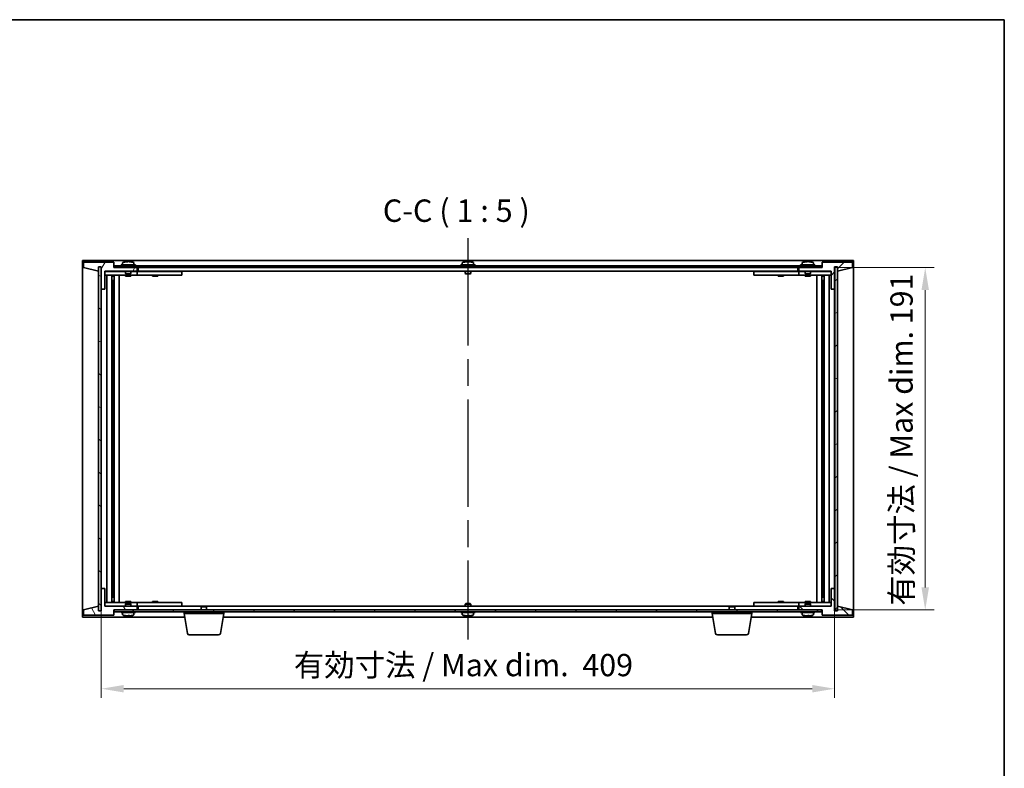
# Model space of a CAD drawing. Units: millimetres. Extents: x 72 to 9908, y 40 to 1445.
# Drawn here: x 3443 to 3992, y 1027 to 1445 of the extents above; entities that cross this region are included whole.
import ezdxf

# ---------------------------------------------------------------- set-up
doc = ezdxf.new("R2010")
doc.units = ezdxf.units.MM
doc.header["$LTSCALE"] = 5
doc.linetypes.add('AM_ISO08W050', pattern=[18, 12, -1.5, 3, -1.5])
doc.layers.get('Defpoints').update_dxf_attribs({"lineweight": 25})
for name, color, linetype, lineweight in [('AM_7', 4, 'AM_ISO08W050', 25), ('Border (ISO)', 7, 'Continuous', 35), ('Dimension (ISO)', 7, 'Continuous', 18), ('Dimension (ISO) @ 1', 7, 'Continuous', 18), ('Hatch (ISO)', 1, 'Continuous', 18), ('Symbol (ISO)', 7, 'Continuous', 18), ('Visible (ISO)', 7, 'Continuous', 35)]:
    doc.layers.add(name, color=color, linetype=linetype, lineweight=lineweight)
doc.styles.add('Note Text (TK)', font='txt')
doc.dimstyles.new('Default - Method 1b (TK)', dxfattribs={"dimscale": 5, "dimtxt": 2.5, "dimasz": 2.5, "dimexe": 1, "dimexo": 1.5, "dimgap": 1, "dimtad": 1, "dimtoh": 1, "dimrnd": 1e-08, "dimdsep": 46, "dimtxsty": 'Note Text (TK)', "dimcen": 0.09, "dimdle": 5, "dimclrd": 100, "dimclre": 100, "dimclrt": 7, "dimadec": 1, "dimazin": 1, "dimtfac": 1, "dimtmove": 0, "dimatfit": 3, "dimfxl": 1, "dimtolj": 1, "dimlwd": -1, "dimlwe": -1, "dimarcsym": 0})
pattern_1 = [(45, (1965, -4e-14), (-11.22532, 11.22532), [])]
pattern_2 = [(135.0002, (1965, -4e-14), (-11.22528, -11.22536), [])]

# ---------------------------------------------------------------- blocks, each defined once
blk = doc.blocks.new('図面枠 tk図枠')
at = {"layer": 'Border (ISO)'}
for p, q in [((14.5, 289), (405.5, 289)), ((405.5, 289), (405.5, 8))]:
    blk.add_line(p, q, dxfattribs=at)
blk = doc.blocks.new('*D32')
at = {"layer": 'Defpoints', "color": 0}
for p in [(3488.89, 1127.6), (3897.89, 1127.6), (3897.89, 1071.6)]:
    blk.add_point(p, dxfattribs=at)
at = {"layer": 'Dimension (ISO)', "color": 100}
for p, q in [((3488.89, 1120.1), (3488.89, 1066.6)), ((3897.89, 1120.1), (3897.89, 1066.6)), ((3501.39, 1071.6), (3885.39, 1071.6))]:
    blk.add_line(p, q, dxfattribs=at)
for points in [[(3501.39, 1073.69), (3501.39, 1069.52), (3488.89, 1071.6)], [(3885.39, 1073.69), (3885.39, 1069.52), (3897.89, 1071.6)]]:
    blk.add_solid(points, dxfattribs=at)
at = {"layer": 'Dimension (ISO)', "color": 7, "insert": (3596.26, 1084.8), "char_height": 12.5, "attachment_point": 4, "style": 'Note Text (TK)'}
blk.add_mtext('\\A1;\\fＭＳ Ｐゴシック|b0|i0;\\H12.4365;有効寸法 / Max dim.  409', dxfattribs=at)
blk = doc.blocks.new('*D33')
at = {"layer": 'Defpoints', "color": 0}
for p in [(3890.64, 1306.6), (3890.89, 1115.6), (3948.39, 1115.6)]:
    blk.add_point(p, dxfattribs=at)
at = {"layer": 'Dimension (ISO)', "color": 100}
for p, q in [((3898.14, 1306.6), (3953.39, 1306.6)), ((3948.39, 1294.1), (3948.39, 1128.1)), ((3898.39, 1115.6), (3953.39, 1115.6))]:
    blk.add_line(p, q, dxfattribs=at)
for points in [[(3946.3, 1294.1), (3950.47, 1294.1), (3948.39, 1306.6)], [(3946.3, 1128.1), (3950.47, 1128.1), (3948.39, 1115.6)]]:
    blk.add_solid(points, dxfattribs=at)
at = {"layer": 'Dimension (ISO)', "color": 7, "insert": (3935.19, 1117.93), "char_height": 12.5, "attachment_point": 4, "rotation": 90, "style": 'Note Text (TK)'}
blk.add_mtext('\\A1;{\\H12.437;有効寸法 / Max dim. 191}', dxfattribs=at)

msp = doc.modelspace()

# ---------------------------------------------------------------- hatches: boundary and pattern name
at = {"layer": 'Hatch (ISO)'}
h = msp.add_hatch(dxfattribs=at)
h.set_pattern_fill('ANSI31', color=256, scale=127, angle=14.999978, style=0)
h.set_pattern_definition([(60, (1965, -4e-14), (-13.74815, 7.9375), [])])
h.paths.add_polyline_path([(3490.887, 1294.6023), (3490.887, 1304.6023), (3508.887, 1304.6023), (3508.887, 1306.6023), (3496.137, 1306.6023), (3495.887, 1306.6023), (3495.887, 1309.6023), (3478.887, 1309.6023), (3478.887, 1306.6023), (3487.287, 1304.6023), (3487.287, 1307.1023), (3487.337, 1307.1023), (3488.837, 1307.1023), (3488.887, 1307.1023), (3488.887, 1294.6023)])
h = msp.add_hatch(dxfattribs=at)
h.set_pattern_fill('ANSI31', color=256, scale=127, angle=105.000246, style=0)
h.set_pattern_definition([(150.00025, (1965, -4e-14), (-7.93744, -13.74819), [])])
h.paths.add_polyline_path([(3488.837, 1307.1023), (3487.337, 1307.1023), (3487.337, 1115.1023), (3488.837, 1115.1023)])
h = msp.add_hatch(dxfattribs=at)
h.set_pattern_fill('ANSI31', color=256, scale=127, angle=90.00021, style=0)
h.set_pattern_definition(pattern_2)
h.paths.add_polyline_path([(3890.637, 1306.6023), (3890.637, 1307.6023), (3496.137, 1307.6023), (3496.137, 1306.6023), (3508.887, 1306.6023), (3877.887, 1306.6023)])
h = msp.add_hatch(dxfattribs=at)
h.set_pattern_fill('ANSI31', color=256, scale=127, style=0)
h.set_pattern_definition(pattern_1)
h.paths.add_polyline_path([(3895.887, 1304.6023), (3895.887, 1294.6023), (3897.887, 1294.6023), (3897.887, 1307.1023), (3897.937, 1307.1023), (3899.437, 1307.1023), (3899.487, 1307.1023), (3899.487, 1304.6023), (3907.887, 1306.6023), (3907.887, 1309.6023), (3890.887, 1309.6023), (3890.887, 1306.6023), (3890.637, 1306.6023), (3877.887, 1306.6023), (3877.887, 1304.6023)])
h = msp.add_hatch(dxfattribs=at)
h.set_pattern_fill('ANSI31', color=256, scale=127, angle=-14.999978, style=0)
h.set_pattern_definition([(30, (1965, -4e-14), (-7.9375, 13.74815), [])])
h.paths.add_polyline_path([(3899.437, 1307.1023), (3897.937, 1307.1023), (3897.937, 1115.1023), (3899.437, 1115.1023)])
h = msp.add_hatch(dxfattribs=at)
h.set_pattern_fill('ANSI31', color=256, scale=127, angle=75.000175, style=0)
h.set_pattern_definition([(120.0002, (1965, -4e-14), (-13.74813, -7.93754), [])])
h.paths.add_polyline_path([(3490.887, 1117.6023), (3490.887, 1127.6023), (3488.887, 1127.6023), (3488.887, 1115.1023), (3488.837, 1115.1023), (3487.337, 1115.1023), (3487.287, 1115.1023), (3487.287, 1117.6023), (3478.887, 1115.6023), (3478.887, 1112.6023), (3495.887, 1112.6023), (3495.887, 1115.6023), (3496.137, 1115.6023), (3508.887, 1115.6023), (3508.887, 1117.6023)])
h = msp.add_hatch(dxfattribs=at)
h.set_pattern_fill('ANSI31', color=256, scale=127, angle=90.00021, style=0)
h.set_pattern_definition(pattern_2)
h.paths.add_polyline_path([(3895.887, 1127.6023), (3895.887, 1117.6023), (3877.887, 1117.6023), (3877.887, 1115.6023), (3890.637, 1115.6023), (3890.887, 1115.6023), (3890.887, 1112.6023), (3907.887, 1112.6023), (3907.887, 1115.6023), (3899.487, 1117.6023), (3899.487, 1115.1023), (3899.437, 1115.1023), (3897.937, 1115.1023), (3897.887, 1115.1023), (3897.887, 1127.6023)])
h = msp.add_hatch(dxfattribs=at)
h.set_pattern_fill('ANSI31', color=256, scale=127, style=0)
h.set_pattern_definition(pattern_1)
h.paths.add_polyline_path([(3496.137, 1115.6023), (3496.137, 1114.6023), (3890.637, 1114.6023), (3890.637, 1115.6023), (3877.887, 1115.6023), (3508.887, 1115.6023)])

# ---------------------------------------------------------------- linework, layer by layer
at = {"layer": 'AM_7'}
msp.add_line((3693.387, 1323.1023), (3693.387, 1099.1023), dxfattribs=at)
at = {"layer": 'Visible (ISO)'}
for p, q in [((3478.387, 1310.6023), (3478.387, 1111.6023)), ((3908.387, 1310.6023), (3478.387, 1310.6023)), ((3495.887, 1309.6023), (3478.887, 1309.6023)), ((3478.887, 1309.6023), (3478.887, 1306.6023)), ((3487.287, 1304.6023), (3487.287, 1307.1023)), ((3487.287, 1307.1023), (3488.887, 1307.1023)), ((3488.837, 1307.1023), (3487.337, 1307.1023)), ((3487.337, 1307.1023), (3487.337, 1115.1023)), ((3488.837, 1115.1023), (3488.837, 1307.1023)), ((3488.887, 1307.1023), (3488.887, 1294.6023)), ((3495.887, 1306.6023), (3495.887, 1309.6023)), ((3890.637, 1307.6023), (3496.137, 1307.6023)), ((3496.137, 1307.6023), (3496.137, 1306.6023)), ((3507.887, 1308.1023), (3499.887, 1308.1023)), ((3499.887, 1308.1023), (3499.887, 1307.6023)), ((3500.737, 1309.2698), (3500.737, 1308.1023)), ((3503.0712, 1309.7854), (3503.0712, 1309.9586)), ((3504.7027, 1309.8882), (3504.7027, 1309.9586)), ((3507.037, 1309.2698), (3507.037, 1308.1023)), ((3507.887, 1308.1023), (3507.887, 1307.6023)), ((3697.387, 1308.1023), (3689.387, 1308.1023)), ((3689.387, 1308.1023), (3689.387, 1307.6023)), ((3690.237, 1309.2698), (3690.237, 1308.1023)), ((3692.5712, 1309.7854), (3692.5712, 1309.9586)), ((3694.2027, 1309.8882), (3694.2027, 1309.9586)), ((3696.537, 1309.2698), (3696.537, 1308.1023)), ((3697.387, 1308.1023), (3697.387, 1307.6023)), ((3886.887, 1308.1023), (3878.887, 1308.1023)), ((3878.887, 1308.1023), (3878.887, 1307.6023)), ((3879.737, 1309.2698), (3879.737, 1308.1023)), ((3882.0712, 1309.7854), (3882.0712, 1309.9586)), ((3883.7027, 1309.8882), (3883.7027, 1309.9586)), ((3886.037, 1309.2698), (3886.037, 1308.1023)), ((3886.887, 1308.1023), (3886.887, 1307.6023)), ((3890.637, 1306.6023), (3890.637, 1307.6023)), ((3907.887, 1309.6023), (3890.887, 1309.6023)), ((3890.887, 1309.6023), (3890.887, 1306.6023)), ((3897.887, 1294.6023), (3897.887, 1307.1023)), ((3897.887, 1307.1023), (3899.487, 1307.1023)), ((3899.437, 1307.1023), (3897.937, 1307.1023)), ((3897.937, 1307.1023), (3897.937, 1115.1023)), ((3899.437, 1115.1023), (3899.437, 1307.1023)), ((3899.487, 1307.1023), (3899.487, 1304.6023)), ((3907.887, 1306.6023), (3907.887, 1309.6023)), ((3908.387, 1111.6023), (3908.387, 1310.6023)), ((3478.887, 1306.6023), (3487.287, 1304.6023)), ((3490.887, 1294.6023), (3490.887, 1304.6023)), ((3490.887, 1304.6023), (3508.887, 1304.6023)), ((3502.387, 1304.5023), (3490.887, 1304.5023)), ((3490.887, 1302.5023), (3507.887, 1302.5023)), ((3491.9083, 1119.7023), (3491.9083, 1302.5023)), ((3494.7852, 1119.7023), (3494.7852, 1302.5023)), ((3494.7852, 1302.3523), (3495.587, 1302.3523)), ((3494.7852, 1301.8523), (3495.7858, 1301.8523)), ((3495.587, 1302.5023), (3495.587, 1302.3523)), ((3495.587, 1302.3523), (3495.6028, 1302.3206)), ((3495.6028, 1302.5023), (3495.6028, 1302.2313)), ((3508.887, 1306.6023), (3495.887, 1306.6023)), ((3496.01, 1119.7023), (3496.01, 1302.5023)), ((3496.137, 1306.6023), (3890.637, 1306.6023)), ((3498.887, 1119.7023), (3498.887, 1302.5023)), ((3502.387, 1304.6023), (3502.387, 1303.3523)), ((3505.387, 1303.3523), (3502.387, 1303.3523)), ((3502.637, 1303.1023), (3502.387, 1303.3523)), ((3502.387, 1302.5023), (3502.387, 1301.8523)), ((3505.387, 1301.8523), (3502.387, 1301.8523)), ((3502.637, 1303.1023), (3505.137, 1303.1023)), ((3505.137, 1303.1023), (3505.387, 1303.3523)), ((3505.387, 1304.6023), (3505.387, 1303.3523)), ((3507.887, 1304.5023), (3505.387, 1304.5023)), ((3505.387, 1302.5023), (3505.387, 1301.8523)), ((3507.887, 1304.5023), (3508.887, 1304.5023)), ((3508.887, 1302.5023), (3507.887, 1302.5023)), ((3508.887, 1304.6023), (3508.887, 1306.6023)), ((3508.887, 1304.5023), (3508.887, 1302.5023)), ((3509.887, 1304.5023), (3508.887, 1304.5023)), ((3508.887, 1302.5023), (3509.887, 1302.5023)), ((3509.387, 1306.6023), (3509.387, 1304.6023)), ((3509.387, 1304.6023), (3877.387, 1304.6023)), ((3532.887, 1304.5023), (3509.887, 1304.5023)), ((3509.887, 1302.5023), (3532.887, 1302.5023)), ((3517.387, 1302.5023), (3517.387, 1301.8523)), ((3520.387, 1301.8523), (3517.387, 1301.8523)), ((3517.5745, 1304.5773), (3517.562, 1304.6023)), ((3517.5745, 1304.5773), (3520.1995, 1304.5773)), ((3517.5745, 1304.5773), (3517.5745, 1304.5023)), ((3520.1995, 1304.5773), (3520.212, 1304.6023)), ((3520.1995, 1304.5773), (3520.1995, 1304.5023)), ((3520.387, 1302.5023), (3520.387, 1301.8523)), ((3532.887, 1304.5023), (3533.887, 1304.5023)), ((3533.887, 1302.5023), (3532.887, 1302.5023)), ((3533.887, 1304.5023), (3533.887, 1302.5023)), ((3691.887, 1304.6023), (3691.887, 1303.3523)), ((3694.887, 1303.3523), (3691.887, 1303.3523)), ((3692.137, 1303.1023), (3691.887, 1303.3523)), ((3692.137, 1303.1023), (3694.637, 1303.1023)), ((3694.637, 1303.1023), (3694.887, 1303.3523)), ((3694.887, 1304.6023), (3694.887, 1303.3523)), ((3852.887, 1304.5023), (3853.887, 1304.5023)), ((3852.887, 1302.5023), (3852.887, 1304.5023)), ((3853.887, 1302.5023), (3852.887, 1302.5023)), ((3876.887, 1304.5023), (3853.887, 1304.5023)), ((3853.887, 1302.5023), (3876.887, 1302.5023)), ((3866.387, 1302.5023), (3866.387, 1301.8523)), ((3869.387, 1301.8523), (3866.387, 1301.8523)), ((3866.5745, 1304.5773), (3866.562, 1304.6023)), ((3866.5745, 1304.5773), (3869.1995, 1304.5773)), ((3866.5745, 1304.5773), (3866.5745, 1304.5023)), ((3869.1995, 1304.5773), (3869.212, 1304.6023)), ((3869.1995, 1304.5773), (3869.1995, 1304.5023)), ((3869.387, 1302.5023), (3869.387, 1301.8523)), ((3877.887, 1304.5023), (3876.887, 1304.5023)), ((3876.887, 1302.5023), (3877.887, 1302.5023)), ((3877.387, 1304.6023), (3877.387, 1306.6023)), ((3890.887, 1306.6023), (3877.887, 1306.6023)), ((3877.887, 1306.6023), (3877.887, 1304.6023)), ((3877.887, 1304.6023), (3895.887, 1304.6023)), ((3877.887, 1304.5023), (3878.887, 1304.5023)), ((3877.887, 1302.5023), (3877.887, 1304.5023)), ((3878.887, 1302.5023), (3877.887, 1302.5023)), ((3881.387, 1304.5023), (3878.887, 1304.5023)), ((3878.887, 1302.5023), (3895.887, 1302.5023)), ((3881.387, 1304.6023), (3881.387, 1303.3523)), ((3884.387, 1303.3523), (3881.387, 1303.3523)), ((3881.637, 1303.1023), (3881.387, 1303.3523)), ((3881.387, 1302.5023), (3881.387, 1301.8523)), ((3884.387, 1301.8523), (3881.387, 1301.8523)), ((3881.637, 1303.1023), (3884.137, 1303.1023)), ((3884.137, 1303.1023), (3884.387, 1303.3523)), ((3884.387, 1304.6023), (3884.387, 1303.3523)), ((3895.887, 1304.5023), (3884.387, 1304.5023)), ((3884.387, 1302.5023), (3884.387, 1301.8523)), ((3887.887, 1302.5023), (3887.887, 1119.7023)), ((3890.7639, 1302.5023), (3890.7639, 1119.7023)), ((3890.9881, 1301.8523), (3891.9887, 1301.8523)), ((3891.1711, 1302.2313), (3891.1711, 1302.5023)), ((3891.187, 1302.3523), (3891.1711, 1302.3206)), ((3891.187, 1302.5023), (3891.187, 1302.3523)), ((3891.187, 1302.3523), (3891.9887, 1302.3523)), ((3891.9887, 1302.5023), (3891.9887, 1119.7023)), ((3894.8656, 1302.5023), (3894.8656, 1119.7023)), ((3895.887, 1304.6023), (3895.887, 1294.6023)), ((3899.487, 1304.6023), (3907.887, 1306.6023)), ((3494.7852, 1299.5023), (3495.7858, 1299.5023)), ((3495.6028, 1299.5023), (3495.6028, 1294.4023)), ((3890.9881, 1299.5023), (3891.9887, 1299.5023)), ((3891.1711, 1294.4023), (3891.1711, 1299.5023)), ((3488.887, 1294.6023), (3490.887, 1294.6023)), ((3488.887, 1127.6023), (3488.887, 1294.6023)), ((3495.6028, 1294.4023), (3494.7852, 1294.4023)), ((3495.5927, 1294.396), (3494.7852, 1294.396)), ((3495.6028, 1294.4023), (3495.5927, 1294.396)), ((3495.5927, 1127.8086), (3495.5927, 1294.396)), ((3891.1812, 1294.396), (3891.1711, 1294.4023)), ((3891.9887, 1294.4023), (3891.1711, 1294.4023)), ((3891.1812, 1294.396), (3891.1812, 1127.8086)), ((3891.9887, 1294.396), (3891.1812, 1294.396)), ((3895.887, 1294.6023), (3897.887, 1294.6023)), ((3897.887, 1294.6023), (3897.887, 1127.6023)), ((3490.887, 1127.6023), (3488.887, 1127.6023)), ((3488.887, 1127.6023), (3488.887, 1115.1023)), ((3490.887, 1117.6023), (3490.887, 1127.6023)), ((3494.7852, 1127.8086), (3495.5927, 1127.8086)), ((3494.7852, 1127.8023), (3495.6028, 1127.8023)), ((3495.5927, 1127.8086), (3495.6028, 1127.8023)), ((3495.6028, 1127.8023), (3495.6028, 1122.7023)), ((3891.1711, 1127.8023), (3891.1812, 1127.8086)), ((3891.1711, 1127.8023), (3891.9887, 1127.8023)), ((3891.1711, 1122.7023), (3891.1711, 1127.8023)), ((3891.1812, 1127.8086), (3891.9887, 1127.8086)), ((3895.887, 1127.6023), (3895.887, 1117.6023)), ((3897.887, 1127.6023), (3895.887, 1127.6023)), ((3897.887, 1115.1023), (3897.887, 1127.6023)), ((3495.7858, 1122.7023), (3494.7852, 1122.7023)), ((3495.7858, 1120.3523), (3494.7852, 1120.3523)), ((3502.387, 1120.3523), (3505.387, 1120.3523)), ((3502.387, 1119.7023), (3502.387, 1120.3523)), ((3505.387, 1119.7023), (3505.387, 1120.3523)), ((3517.387, 1120.3523), (3520.387, 1120.3523)), ((3517.387, 1119.7023), (3517.387, 1120.3523)), ((3520.387, 1119.7023), (3520.387, 1120.3523)), ((3866.387, 1120.3523), (3869.387, 1120.3523)), ((3866.387, 1119.7023), (3866.387, 1120.3523)), ((3869.387, 1119.7023), (3869.387, 1120.3523)), ((3881.387, 1120.3523), (3884.387, 1120.3523)), ((3881.387, 1119.7023), (3881.387, 1120.3523)), ((3884.387, 1119.7023), (3884.387, 1120.3523)), ((3891.9887, 1122.7023), (3890.9881, 1122.7023)), ((3891.9887, 1120.3523), (3890.9881, 1120.3523)), ((3487.287, 1117.6023), (3478.887, 1115.6023)), ((3478.887, 1115.6023), (3478.887, 1112.6023)), ((3487.287, 1115.1023), (3487.287, 1117.6023)), ((3488.887, 1115.1023), (3487.287, 1115.1023)), ((3487.337, 1115.1023), (3488.837, 1115.1023)), ((3507.887, 1119.7023), (3490.887, 1119.7023)), ((3490.887, 1117.7023), (3502.387, 1117.7023)), ((3508.887, 1117.6023), (3490.887, 1117.6023)), ((3495.587, 1119.8523), (3494.7852, 1119.8523)), ((3495.587, 1119.8523), (3495.6028, 1119.884)), ((3495.587, 1119.7023), (3495.587, 1119.8523)), ((3495.6028, 1119.9733), (3495.6028, 1119.7023)), ((3495.887, 1112.6023), (3495.887, 1115.6023)), ((3495.887, 1115.6023), (3508.887, 1115.6023)), ((3496.137, 1115.6023), (3496.137, 1114.6023)), ((3890.637, 1115.6023), (3496.137, 1115.6023)), ((3502.637, 1119.1023), (3502.387, 1118.8523)), ((3502.387, 1118.8523), (3505.387, 1118.8523)), ((3502.387, 1117.6023), (3502.387, 1118.8523)), ((3505.137, 1119.1023), (3502.637, 1119.1023)), ((3505.137, 1119.1023), (3505.387, 1118.8523)), ((3505.387, 1117.6023), (3505.387, 1118.8523)), ((3505.387, 1117.7023), (3507.887, 1117.7023)), ((3507.887, 1119.7023), (3508.887, 1119.7023)), ((3508.887, 1117.7023), (3507.887, 1117.7023)), ((3508.887, 1119.7023), (3508.887, 1117.7023)), ((3509.887, 1119.7023), (3508.887, 1119.7023)), ((3508.887, 1117.7023), (3509.887, 1117.7023)), ((3508.887, 1115.6023), (3508.887, 1117.6023)), ((3509.387, 1117.6023), (3509.387, 1115.6023)), ((3544.9437, 1117.6023), (3509.387, 1117.6023)), ((3532.887, 1119.7023), (3509.887, 1119.7023)), ((3509.887, 1117.7023), (3532.887, 1117.7023)), ((3517.5745, 1117.6273), (3517.562, 1117.6023)), ((3517.5745, 1117.6273), (3517.5745, 1117.7023)), ((3520.1995, 1117.6273), (3517.5745, 1117.6273)), ((3520.1995, 1117.6273), (3520.1995, 1117.7023)), ((3520.1995, 1117.6273), (3520.212, 1117.6023)), ((3532.887, 1119.7023), (3533.887, 1119.7023)), ((3533.887, 1117.7023), (3532.887, 1117.7023)), ((3533.887, 1119.7023), (3533.887, 1117.7023)), ((3544.9437, 1117.6023), (3544.637, 1117.2955)), ((3547.637, 1117.2955), (3544.637, 1117.2955)), ((3544.637, 1115.6023), (3544.637, 1117.2955)), ((3544.9437, 1117.6023), (3547.3302, 1117.6023)), ((3839.4437, 1117.6023), (3547.3302, 1117.6023)), ((3547.3302, 1117.6023), (3547.637, 1117.2955)), ((3547.637, 1115.6023), (3547.637, 1117.2955)), ((3692.137, 1119.1023), (3691.887, 1118.8523)), ((3691.887, 1118.8523), (3694.887, 1118.8523)), ((3691.887, 1117.6023), (3691.887, 1118.8523)), ((3694.637, 1119.1023), (3692.137, 1119.1023)), ((3694.637, 1119.1023), (3694.887, 1118.8523)), ((3694.887, 1117.6023), (3694.887, 1118.8523)), ((3839.4437, 1117.6023), (3839.137, 1117.2955)), ((3842.137, 1117.2955), (3839.137, 1117.2955)), ((3839.137, 1115.6023), (3839.137, 1117.2955)), ((3839.4437, 1117.6023), (3841.8302, 1117.6023)), ((3877.387, 1117.6023), (3841.8302, 1117.6023)), ((3841.8302, 1117.6023), (3842.137, 1117.2955)), ((3842.137, 1115.6023), (3842.137, 1117.2955)), ((3852.887, 1119.7023), (3853.887, 1119.7023)), ((3852.887, 1117.7023), (3852.887, 1119.7023)), ((3853.887, 1117.7023), (3852.887, 1117.7023)), ((3876.887, 1119.7023), (3853.887, 1119.7023)), ((3853.887, 1117.7023), (3876.887, 1117.7023)), ((3866.5745, 1117.6273), (3866.562, 1117.6023)), ((3866.5745, 1117.6273), (3866.5745, 1117.7023)), ((3869.1995, 1117.6273), (3866.5745, 1117.6273)), ((3869.1995, 1117.6273), (3869.1995, 1117.7023)), ((3869.1995, 1117.6273), (3869.212, 1117.6023)), ((3877.887, 1119.7023), (3876.887, 1119.7023)), ((3876.887, 1117.7023), (3877.887, 1117.7023)), ((3877.387, 1115.6023), (3877.387, 1117.6023)), ((3877.887, 1119.7023), (3878.887, 1119.7023)), ((3877.887, 1117.7023), (3877.887, 1119.7023)), ((3878.887, 1117.7023), (3877.887, 1117.7023)), ((3895.887, 1117.6023), (3877.887, 1117.6023)), ((3877.887, 1117.6023), (3877.887, 1115.6023)), ((3877.887, 1115.6023), (3890.887, 1115.6023)), ((3895.887, 1119.7023), (3878.887, 1119.7023)), ((3878.887, 1117.7023), (3881.387, 1117.7023)), ((3881.637, 1119.1023), (3881.387, 1118.8523)), ((3881.387, 1118.8523), (3884.387, 1118.8523)), ((3881.387, 1117.6023), (3881.387, 1118.8523)), ((3884.137, 1119.1023), (3881.637, 1119.1023)), ((3884.137, 1119.1023), (3884.387, 1118.8523)), ((3884.387, 1117.6023), (3884.387, 1118.8523)), ((3884.387, 1117.7023), (3895.887, 1117.7023)), ((3890.637, 1114.6023), (3890.637, 1115.6023)), ((3890.887, 1115.6023), (3890.887, 1112.6023)), ((3891.1711, 1119.7023), (3891.1711, 1119.9733)), ((3891.187, 1119.8523), (3891.1711, 1119.884)), ((3891.9887, 1119.8523), (3891.187, 1119.8523)), ((3891.187, 1119.7023), (3891.187, 1119.8523)), ((3899.487, 1115.1023), (3897.887, 1115.1023)), ((3897.937, 1115.1023), (3899.437, 1115.1023)), ((3907.887, 1115.6023), (3899.487, 1117.6023)), ((3899.487, 1117.6023), (3899.487, 1115.1023)), ((3907.887, 1112.6023), (3907.887, 1115.6023)), ((3478.387, 1111.6023), (3535.4703, 1111.6023)), ((3478.887, 1112.6023), (3495.887, 1112.6023)), ((3496.137, 1114.6023), (3890.637, 1114.6023)), ((3499.887, 1114.1023), (3499.887, 1114.6023)), ((3499.887, 1114.1023), (3507.887, 1114.1023)), ((3500.737, 1112.9347), (3500.737, 1114.1023)), ((3504.4695, 1112.4173), (3504.4695, 1112.2672)), ((3507.037, 1112.9347), (3507.037, 1114.1023)), ((3507.887, 1114.1023), (3507.887, 1114.6023)), ((3535.137, 1113.6023), (3535.137, 1114.6023)), ((3557.137, 1113.6023), (3535.137, 1113.6023)), ((3536.9977, 1102.4379), (3535.137, 1113.6023)), ((3555.2762, 1102.4379), (3557.137, 1113.6023)), ((3556.8036, 1111.6023), (3829.9703, 1111.6023)), ((3557.137, 1113.6023), (3557.137, 1114.6023)), ((3689.387, 1114.1023), (3689.387, 1114.6023)), ((3689.387, 1114.1023), (3697.387, 1114.1023)), ((3690.237, 1112.9347), (3690.237, 1114.1023)), ((3693.9695, 1112.4173), (3693.9695, 1112.2672)), ((3696.537, 1112.9347), (3696.537, 1114.1023)), ((3697.387, 1114.1023), (3697.387, 1114.6023)), ((3829.637, 1113.6023), (3829.637, 1114.6023)), ((3851.637, 1113.6023), (3829.637, 1113.6023)), ((3831.4977, 1102.4379), (3829.637, 1113.6023)), ((3849.7762, 1102.4379), (3851.637, 1113.6023)), ((3851.3036, 1111.6023), (3908.387, 1111.6023)), ((3851.637, 1113.6023), (3851.637, 1114.6023)), ((3878.887, 1114.1023), (3878.887, 1114.6023)), ((3878.887, 1114.1023), (3886.887, 1114.1023)), ((3879.737, 1112.9347), (3879.737, 1114.1023)), ((3883.4695, 1112.4173), (3883.4695, 1112.2672)), ((3886.037, 1112.9347), (3886.037, 1114.1023)), ((3886.887, 1114.1023), (3886.887, 1114.6023)), ((3890.887, 1112.6023), (3907.887, 1112.6023)), ((3554.2898, 1101.6023), (3537.9841, 1101.6023)), ((3848.7898, 1101.6023), (3832.4841, 1101.6023))]:
    msp.add_line(p, q, dxfattribs=at)
for centre, radius, start, end in [((3500.885, 1309.2698), 0.148, 112.033332, 180), ((3503.887, 1301.8521), 8.1502, 95.958382, 112.033332), ((3503.887, 1301.8521), 8.1502, 67.966668, 84.041618), ((3506.889, 1309.2698), 0.148, 0, 67.966668), ((3690.385, 1309.2698), 0.148, 112.033332, 180), ((3693.387, 1301.8521), 8.1502, 95.958382, 112.033332), ((3693.387, 1301.8521), 8.1502, 67.966668, 84.041618), ((3696.389, 1309.2698), 0.148, 0, 67.966668), ((3879.885, 1309.2698), 0.148, 112.033332, 180), ((3882.887, 1301.8521), 8.1502, 95.958382, 112.033332), ((3882.887, 1301.8521), 8.1502, 67.966668, 84.041618), ((3885.889, 1309.2698), 0.148, 0, 67.966668), ((3500.885, 1112.9347), 0.148, 180, 247.966668), ((3503.887, 1120.3525), 8.1502, 247.966668, 257.800474), ((3503.887, 1120.3525), 8.1502, 282.199526, 292.033332), ((3506.889, 1112.9347), 0.148, 292.033332, 0), ((3690.385, 1112.9347), 0.148, 180, 247.966668), ((3693.387, 1120.3525), 8.1502, 247.966668, 257.800474), ((3693.387, 1120.3525), 8.1502, 282.199526, 292.033332), ((3696.389, 1112.9347), 0.148, 292.033332, 0), ((3879.885, 1112.9347), 0.148, 180, 247.966668), ((3882.887, 1120.3525), 8.1502, 247.966668, 257.800474), ((3882.887, 1120.3525), 8.1502, 282.199526, 292.033332), ((3885.889, 1112.9347), 0.148, 292.033332, 0), ((3537.9841, 1102.6023), 1, 189.462322, 270), ((3554.2898, 1102.6023), 1, 270, 350.537678), ((3832.4841, 1102.6023), 1, 189.462322, 270), ((3848.7898, 1102.6023), 1, 270, 350.537678)]:
    msp.add_arc(centre, radius, start, end, dxfattribs=at)
for centre, major_axis, ratio, start_param, end_param in [((3503.5927, 1301.8521), (0, 8.1418), 0.60630776, 0.13675912, 0.22922414), ((3502.7653, 1301.8521), (0, 7.9375), 0.79523009, 6.23655411, 6.3298165), ((3504.1812, 1301.8521), (0, 8.1418), 0.60630776, 0.13675912, 0.22922414), ((3504.1113, 1301.8521), (0, 8.1418), 0.79523009, 0.13675912, 0.16133252), ((3503.6626, 1301.8521), (0, 8.1418), 0.79523009, 6.05396117, 6.14642619), ((3504.1113, 1301.8521), (0, 8.1418), 0.79523009, 6.05396117, 6.14642619), ((3505.3581, 1301.8521), (0, 7.9375), 0.60630776, 6.23655411, 6.3298165), ((3693.0927, 1301.8521), (0, 8.1418), 0.60630776, 0.13675912, 0.22922414), ((3692.2653, 1301.8521), (0, 7.9375), 0.79523009, 6.23655411, 6.3298165), ((3693.6812, 1301.8521), (0, 8.1418), 0.60630776, 0.13675912, 0.22922414), ((3693.6113, 1301.8521), (0, 8.1418), 0.79523009, 0.13675912, 0.16133252), ((3693.1626, 1301.8521), (0, 8.1418), 0.79523009, 6.05396117, 6.14642619), ((3693.6113, 1301.8521), (0, 8.1418), 0.79523009, 6.05396117, 6.14642619), ((3694.8581, 1301.8521), (0, 7.9375), 0.60630776, 6.23655411, 6.3298165), ((3882.5927, 1301.8521), (0, 8.1418), 0.60630776, 0.13675912, 0.22922414), ((3881.7653, 1301.8521), (0, 7.9375), 0.79523009, 6.23655411, 6.3298165), ((3883.1812, 1301.8521), (0, 8.1418), 0.60630776, 0.13675912, 0.22922414), ((3883.1113, 1301.8521), (0, 8.1418), 0.79523009, 0.13675912, 0.16133252), ((3882.6626, 1301.8521), (0, 8.1418), 0.79523009, 6.05396117, 6.14642619), ((3883.1113, 1301.8521), (0, 8.1418), 0.79523009, 6.05396117, 6.14642619), ((3884.3581, 1301.8521), (0, 7.9375), 0.60630776, 6.23655411, 6.3298165), ((3503.8075, 1120.3525), (0, -8.1418), 0.97665106, 6.05396117, 6.14642619), ((3502.0801, 1120.3525), (0, -7.9375), 0.21483181, 6.23655411, 6.3298165), ((3503.9664, 1120.3525), (0, -8.1418), 0.97665106, 6.05396117, 6.14642619), ((3503.5256, 1120.3525), (0, -8.1418), 0.21483181, 0.13675912, 0.22922414), ((3504.2483, 1120.3525), (0, -8.1418), 0.21483181, 6.07509101, 6.14642619), ((3504.2844, 1120.3525), (0, -7.9375), 0.97665106, 6.23655411, 6.3298165), ((3504.2483, 1120.3525), (0, -8.1418), 0.21483181, 0.13675912, 0.22922414), ((3503.9664, 1120.3525), (0, -8.1418), 0.97665106, 0.13675912, 0.2080943), ((3693.3075, 1120.3525), (0, -8.1418), 0.97665106, 6.05396117, 6.14642619), ((3691.5801, 1120.3525), (0, -7.9375), 0.21483181, 6.23655411, 6.3298165), ((3693.4664, 1120.3525), (0, -8.1418), 0.97665106, 6.05396117, 6.14642619), ((3693.0256, 1120.3525), (0, -8.1418), 0.21483181, 0.13675912, 0.22922414), ((3693.7483, 1120.3525), (0, -8.1418), 0.21483181, 6.07509101, 6.14642619), ((3693.7844, 1120.3525), (0, -7.9375), 0.97665106, 6.23655411, 6.3298165), ((3693.7483, 1120.3525), (0, -8.1418), 0.21483181, 0.13675912, 0.22922414), ((3693.4664, 1120.3525), (0, -8.1418), 0.97665106, 0.13675912, 0.2080943), ((3882.8075, 1120.3525), (0, -8.1418), 0.97665106, 6.05396117, 6.14642619), ((3881.0801, 1120.3525), (0, -7.9375), 0.21483181, 6.23655411, 6.3298165), ((3882.9664, 1120.3525), (0, -8.1418), 0.97665106, 6.05396117, 6.14642619), ((3882.5256, 1120.3525), (0, -8.1418), 0.21483181, 0.13675912, 0.22922414), ((3883.2483, 1120.3525), (0, -8.1418), 0.21483181, 6.07509101, 6.14642619), ((3883.2844, 1120.3525), (0, -7.9375), 0.97665106, 6.23655411, 6.3298165), ((3883.2483, 1120.3525), (0, -8.1418), 0.21483181, 0.13675912, 0.22922414), ((3882.9664, 1120.3525), (0, -8.1418), 0.97665106, 0.13675912, 0.2080943)]:
    msp.add_ellipse(centre, major_axis=major_axis, ratio=ratio, start_param=start_param, end_param=end_param, dxfattribs=at)
for points, knots in [([(3502.9197, 1309.9179), (3502.9757, 1309.9306), (3503.0211, 1309.9416), (3503.0718, 1309.9563), (3503.0771, 1309.9599), (3503.0597, 1309.9599), (3503.0517, 1309.9594), (3503.0407, 1309.9582)], [0.2251642249, 0.2251642249, 0.2251642249, 0.2251642249, 0.2531487654, 0.2531487654, 0.2811333059, 0.2811333059, 0.2922352213, 0.2922352213, 0.2922352213, 0.2922352213]), ([(3503.2286, 1309.9179), (3503.3021, 1309.9306), (3503.3919, 1309.9416), (3503.5827, 1309.9563), (3503.6837, 1309.9599), (3503.8128, 1309.9599), (3503.85, 1309.9594), (3503.8869, 1309.9582)], [0.1131992707, 0.1131992707, 0.1131992707, 0.1131992707, 0.1411838112, 0.1411838112, 0.1691683517, 0.1691683517, 0.1802702671, 0.1802702671, 0.1802702671, 0.1802702671]), ([(3504.5453, 1309.9179), (3504.4718, 1309.9306), (3504.382, 1309.9416), (3504.1912, 1309.9563), (3504.0902, 1309.9599), (3503.9054, 1309.9599), (3503.8094, 1309.9563), (3503.6388, 1309.9416), (3503.5642, 1309.9306), (3503.5082, 1309.9179)], [0.338363496, 0.338363496, 0.338363496, 0.338363496, 0.366348036, 0.366348036, 0.394332577, 0.394332577, 0.422317117, 0.422317117, 0.450301658, 0.450301658, 0.450301658, 0.450301658]), ([(3504.7028, 1309.9586), (3504.7028, 1309.9595), (3504.705, 1309.9599), (3504.7218, 1309.9599), (3504.7536, 1309.9563), (3504.853, 1309.9416), (3504.9205, 1309.9306), (3504.994, 1309.9179)], [0.0462456689, 0.0462456689, 0.0462456689, 0.0462456689, 0.0559690811, 0.0559690811, 0.0839536216, 0.0839536216, 0.1119381621, 0.1119381621, 0.1119381621, 0.1119381621]), ([(3692.4197, 1309.9179), (3692.4757, 1309.9306), (3692.5211, 1309.9416), (3692.5718, 1309.9563), (3692.5771, 1309.9599), (3692.5597, 1309.9599), (3692.5517, 1309.9594), (3692.5407, 1309.9582)], [0.2251642249, 0.2251642249, 0.2251642249, 0.2251642249, 0.2531487654, 0.2531487654, 0.2811333059, 0.2811333059, 0.2922352213, 0.2922352213, 0.2922352213, 0.2922352213]), ([(3692.7286, 1309.9179), (3692.8021, 1309.9306), (3692.8919, 1309.9416), (3693.0827, 1309.9563), (3693.1837, 1309.9599), (3693.3128, 1309.9599), (3693.35, 1309.9594), (3693.3869, 1309.9582)], [0.1131992707, 0.1131992707, 0.1131992707, 0.1131992707, 0.1411838112, 0.1411838112, 0.1691683517, 0.1691683517, 0.1802702671, 0.1802702671, 0.1802702671, 0.1802702671]), ([(3694.0453, 1309.9179), (3693.9718, 1309.9306), (3693.882, 1309.9416), (3693.6912, 1309.9563), (3693.5902, 1309.9599), (3693.4054, 1309.9599), (3693.3094, 1309.9563), (3693.1388, 1309.9416), (3693.0642, 1309.9306), (3693.0082, 1309.9179)], [0.338363496, 0.338363496, 0.338363496, 0.338363496, 0.366348036, 0.366348036, 0.394332577, 0.394332577, 0.422317117, 0.422317117, 0.450301658, 0.450301658, 0.450301658, 0.450301658]), ([(3694.2028, 1309.9586), (3694.2028, 1309.9595), (3694.205, 1309.9599), (3694.2218, 1309.9599), (3694.2536, 1309.9563), (3694.353, 1309.9416), (3694.4205, 1309.9306), (3694.494, 1309.9179)], [0.0462456689, 0.0462456689, 0.0462456689, 0.0462456689, 0.0559690811, 0.0559690811, 0.0839536216, 0.0839536216, 0.1119381621, 0.1119381621, 0.1119381621, 0.1119381621]), ([(3881.9197, 1309.9179), (3881.9757, 1309.9306), (3882.0211, 1309.9416), (3882.0718, 1309.9563), (3882.0771, 1309.9599), (3882.0597, 1309.9599), (3882.0517, 1309.9594), (3882.0407, 1309.9582)], [0.2251642249, 0.2251642249, 0.2251642249, 0.2251642249, 0.2531487654, 0.2531487654, 0.2811333059, 0.2811333059, 0.2922352213, 0.2922352213, 0.2922352213, 0.2922352213]), ([(3882.2286, 1309.9179), (3882.3021, 1309.9306), (3882.3919, 1309.9416), (3882.5827, 1309.9563), (3882.6837, 1309.9599), (3882.8128, 1309.9599), (3882.85, 1309.9594), (3882.8869, 1309.9582)], [0.1131992707, 0.1131992707, 0.1131992707, 0.1131992707, 0.1411838112, 0.1411838112, 0.1691683517, 0.1691683517, 0.1802702671, 0.1802702671, 0.1802702671, 0.1802702671]), ([(3883.5453, 1309.9179), (3883.4718, 1309.9306), (3883.382, 1309.9416), (3883.1912, 1309.9563), (3883.0902, 1309.9599), (3882.9054, 1309.9599), (3882.8094, 1309.9563), (3882.6388, 1309.9416), (3882.5642, 1309.9306), (3882.5082, 1309.9179)], [0.338363496, 0.338363496, 0.338363496, 0.338363496, 0.366348036, 0.366348036, 0.394332577, 0.394332577, 0.422317117, 0.422317117, 0.450301658, 0.450301658, 0.450301658, 0.450301658]), ([(3883.7028, 1309.9586), (3883.7028, 1309.9595), (3883.705, 1309.9599), (3883.7218, 1309.9599), (3883.7536, 1309.9563), (3883.853, 1309.9416), (3883.9205, 1309.9306), (3883.994, 1309.9179)], [0.0462456689, 0.0462456689, 0.0462456689, 0.0462456689, 0.0559690811, 0.0559690811, 0.0839536216, 0.0839536216, 0.1119381621, 0.1119381621, 0.1119381621, 0.1119381621]), ([(3503.2685, 1112.2494), (3503.2485, 1112.2462), (3503.2209, 1112.2446), (3503.1376, 1112.2446), (3503.0683, 1112.2483), (3502.9063, 1112.2629), (3502.8136, 1112.274), (3502.7234, 1112.2867)], [0.3759323531, 0.3759323531, 0.3759323531, 0.3759323531, 0.3943325766, 0.3943325766, 0.4223171172, 0.4223171172, 0.4503016577, 0.4503016577, 0.4503016577, 0.4503016577]), ([(3502.8824, 1112.2867), (3502.9726, 1112.274), (3503.0732, 1112.2629), (3503.2676, 1112.2483), (3503.3614, 1112.2446), (3503.5186, 1112.2446), (3503.5922, 1112.2483), (3503.705, 1112.2629), (3503.7442, 1112.274), (3503.7641, 1112.2867)], [0.225164225, 0.225164225, 0.225164225, 0.225164225, 0.253148765, 0.253148765, 0.281133306, 0.281133306, 0.309117846, 0.309117846, 0.337102387, 0.337102387, 0.337102387, 0.337102387]), ([(3504.5053, 1112.2494), (3504.4439, 1112.2462), (3504.3856, 1112.2446), (3504.2554, 1112.2446), (3504.1817, 1112.2483), (3504.0689, 1112.2629), (3504.0297, 1112.274), (3504.0098, 1112.2867)], [0.0375688575, 0.0375688575, 0.0375688575, 0.0375688575, 0.0559690811, 0.0559690811, 0.0839536216, 0.0839536216, 0.1119381621, 0.1119381621, 0.1119381621, 0.1119381621]), ([(3504.4868, 1112.2867), (3504.4669, 1112.274), (3504.4636, 1112.2629), (3504.4981, 1112.2483), (3504.5358, 1112.2446), (3504.6363, 1112.2446), (3504.7056, 1112.2483), (3504.8676, 1112.2629), (3504.9603, 1112.274), (3505.0505, 1112.2867)], [0.113199271, 0.113199271, 0.113199271, 0.113199271, 0.141183811, 0.141183811, 0.169168352, 0.169168352, 0.197152892, 0.197152892, 0.225137433, 0.225137433, 0.225137433, 0.225137433]), ([(3692.7685, 1112.2494), (3692.7485, 1112.2462), (3692.7209, 1112.2446), (3692.6376, 1112.2446), (3692.5683, 1112.2483), (3692.4063, 1112.2629), (3692.3136, 1112.274), (3692.2234, 1112.2867)], [0.3759323531, 0.3759323531, 0.3759323531, 0.3759323531, 0.3943325766, 0.3943325766, 0.4223171172, 0.4223171172, 0.4503016577, 0.4503016577, 0.4503016577, 0.4503016577]), ([(3692.3824, 1112.2867), (3692.4726, 1112.274), (3692.5732, 1112.2629), (3692.7676, 1112.2483), (3692.8614, 1112.2446), (3693.0186, 1112.2446), (3693.0922, 1112.2483), (3693.205, 1112.2629), (3693.2442, 1112.274), (3693.2641, 1112.2867)], [0.225164225, 0.225164225, 0.225164225, 0.225164225, 0.253148765, 0.253148765, 0.281133306, 0.281133306, 0.309117846, 0.309117846, 0.337102387, 0.337102387, 0.337102387, 0.337102387]), ([(3694.0053, 1112.2494), (3693.9439, 1112.2462), (3693.8856, 1112.2446), (3693.7554, 1112.2446), (3693.6817, 1112.2483), (3693.5689, 1112.2629), (3693.5297, 1112.274), (3693.5098, 1112.2867)], [0.0375688575, 0.0375688575, 0.0375688575, 0.0375688575, 0.0559690811, 0.0559690811, 0.0839536216, 0.0839536216, 0.1119381621, 0.1119381621, 0.1119381621, 0.1119381621]), ([(3693.9868, 1112.2867), (3693.9669, 1112.274), (3693.9636, 1112.2629), (3693.9981, 1112.2483), (3694.0358, 1112.2446), (3694.1363, 1112.2446), (3694.2056, 1112.2483), (3694.3676, 1112.2629), (3694.4603, 1112.274), (3694.5505, 1112.2867)], [0.113199271, 0.113199271, 0.113199271, 0.113199271, 0.141183811, 0.141183811, 0.169168352, 0.169168352, 0.197152892, 0.197152892, 0.225137433, 0.225137433, 0.225137433, 0.225137433]), ([(3882.2685, 1112.2494), (3882.2485, 1112.2462), (3882.2209, 1112.2446), (3882.1376, 1112.2446), (3882.0683, 1112.2483), (3881.9063, 1112.2629), (3881.8136, 1112.274), (3881.7234, 1112.2867)], [0.3759323531, 0.3759323531, 0.3759323531, 0.3759323531, 0.3943325766, 0.3943325766, 0.4223171172, 0.4223171172, 0.4503016577, 0.4503016577, 0.4503016577, 0.4503016577]), ([(3881.8824, 1112.2867), (3881.9726, 1112.274), (3882.0732, 1112.2629), (3882.2676, 1112.2483), (3882.3614, 1112.2446), (3882.5186, 1112.2446), (3882.5922, 1112.2483), (3882.705, 1112.2629), (3882.7442, 1112.274), (3882.7641, 1112.2867)], [0.225164225, 0.225164225, 0.225164225, 0.225164225, 0.253148765, 0.253148765, 0.281133306, 0.281133306, 0.309117846, 0.309117846, 0.337102387, 0.337102387, 0.337102387, 0.337102387]), ([(3883.5053, 1112.2494), (3883.4439, 1112.2462), (3883.3856, 1112.2446), (3883.2554, 1112.2446), (3883.1817, 1112.2483), (3883.0689, 1112.2629), (3883.0297, 1112.274), (3883.0098, 1112.2867)], [0.0375688575, 0.0375688575, 0.0375688575, 0.0375688575, 0.0559690811, 0.0559690811, 0.0839536216, 0.0839536216, 0.1119381621, 0.1119381621, 0.1119381621, 0.1119381621]), ([(3883.4868, 1112.2867), (3883.4669, 1112.274), (3883.4636, 1112.2629), (3883.4981, 1112.2483), (3883.5358, 1112.2446), (3883.6363, 1112.2446), (3883.7056, 1112.2483), (3883.8676, 1112.2629), (3883.9603, 1112.274), (3884.0505, 1112.2867)], [0.113199271, 0.113199271, 0.113199271, 0.113199271, 0.141183811, 0.141183811, 0.169168352, 0.169168352, 0.197152892, 0.197152892, 0.225137433, 0.225137433, 0.225137433, 0.225137433])]:
    msp.add_open_spline(points, degree=3, knots=knots, dxfattribs=at)

# ---------------------------------------------------------------- block references
at = {"xscale": 5, "yscale": 5, "zscale": 5}
msp.add_blockref('図面枠 tk図枠', (1965, 0), dxfattribs=at)

# ---------------------------------------------------------------- texts
at = {"layer": 'Symbol (ISO)', "color": 7, "insert": (3645.8931, 1328.248), "char_height": 12.5, "attachment_point": 7, "line_spacing_factor": 0.25, "style": 'Note Text (TK)'}
msp.add_mtext('C-C ( 1 : 5 )', dxfattribs=at)

# ---------------------------------------------------------------- dimensions: what is measured, and where the dimension line sits
at = {"layer": 'Dimension (ISO) @ 1', "color": 100}
dim = msp.add_linear_dim(base=(3948.387, 1115.6023), p1=(3890.637, 1306.6023), p2=(3890.887, 1115.6023), angle=270, text='{\\H12.437;有効寸法 / Max dim. <>}', dimstyle='Default - Method 1b (TK)', override={"dimscale": 1, "dimtxt": 12.5, "dimasz": 12.5, "dimexe": 5, "dimexo": 7.5, "dimgap": 5, "dimtoh": 0, "dimpost": '', "dimcen": 0.45, "dimtix": 0, "dimtofl": 0, "dimtmove": 0, "dimatfit": 1}, dxfattribs=at)
dim.commit()
dim.dimension.update_dxf_attribs({"geometry": '*D33', "text_midpoint": (3948.387, 1211.1023), "dimtype": 128})
dim = msp.add_linear_dim(base=(3897.887, 1071.6023), p1=(3488.887, 1127.6023), p2=(3897.887, 1127.6023), text='\\fＭＳ Ｐゴシック|b0|i0;\\H12.4365;有効寸法 / Max dim.  <>', dimstyle='Default - Method 1b (TK)', override={"dimscale": 1, "dimtxt": 12.5, "dimasz": 12.5, "dimexe": 5, "dimexo": 7.5, "dimgap": 5, "dimtoh": 0, "dimcen": 0.45, "dimtix": 0, "dimtofl": 0, "dimtmove": 0, "dimatfit": 1}, dxfattribs=at)
dim.commit()
dim.dimension.update_dxf_attribs({"geometry": '*D32', "text_midpoint": (3693.387, 1071.6023), "dimtype": 128})

doc.saveas('drawing.dxf')
